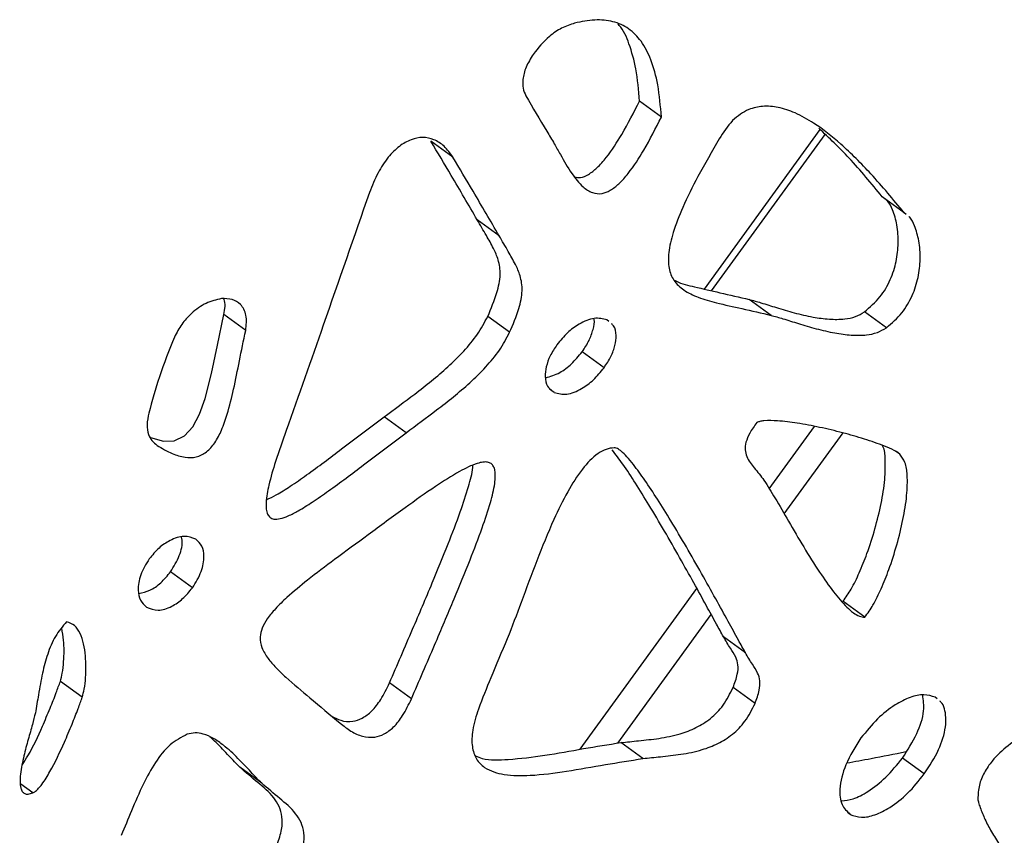
# Model space of a CAD drawing. Units: millimetres. Extents: x -517 to 774, y -1388 to 2864.
# Drawn here: x 440 to 544, y 1952 to 2037 of the extents above; entities that cross this region are included whole.
import ezdxf

# ---------------------------------------------------------------- set-up
doc = ezdxf.new("R2010")
doc.units = ezdxf.units.MM

msp = doc.modelspace()

# ---------------------------------------------------------------- linework, layer by layer
at = {"color": 7, "linetype": 'Continuous'}
for p, q in [((507.76, 2026.9), (505.47, 2028.57)), ((512.27, 2008.87), (524.41, 2025.59)), ((485.9, 2022.71), (483.6, 2024.38)), ((513.02, 2008.7), (524.93, 2025.09)), ((533.21, 2016.88), (530.91, 2018.55)), ((490.76, 2014.45), (488.46, 2016.12)), ((533.42, 2016.7), (533.21, 2016.88)), ((519.26, 2006.12), (516.96, 2007.79)), ((464.18, 2004.53), (461.88, 2006.2)), ((491.85, 2004.34), (489.56, 2006.01)), ((531.36, 2004.82), (529.06, 2006.49)), ((502.27, 2005.47), (502.06, 2005.66)), ((501.75, 2000.63), (499.46, 2002.3)), ((480.99, 1993.81), (478.69, 1995.48)), ((458.61, 1977.57), (456.31, 1979.24)), ((529.1, 1974.48), (526.8, 1976.15)), ((516.58, 1970.75), (514.28, 1972.42)), ((447.05, 1966.09), (444.75, 1967.76)), ((481.55, 1965.92), (479.25, 1967.59)), ((517.58, 1965.45), (515.28, 1967.12)), ((536.68, 1965.92), (536.48, 1966.09)), ((505.82, 1959.67), (503.52, 1961.34)), ((535.33, 1958.05), (533.04, 1959.72)), ((465.86, 1957.08), (463.56, 1958.75)), ((527.57, 1953.82), (527.28, 1954.03))]:
    msp.add_line(p, q, dxfattribs=at)
at = {"color": 8, "linetype": 'Continuous'}
for p, q in [((496.52, 1998.03), (496.03, 1998.39)), ((519.08, 1987.94), (523.83, 1994.47)), ((520.65, 1985.3), (526.82, 1993.79)), ((532.76, 1991.58), (532.4, 1991.84)), ((499.25, 1960.65), (511.49, 1977.49)), ((503.2, 1961.28), (512.99, 1974.76)), ((441.85, 1956.07), (440.6, 1956.98))]:
    msp.add_line(p, q, dxfattribs=at)
at = {"color": 7, "linetype": 'Continuous', "flags": 128}
msp.add_lwpolyline([(454.18, 1993.32), (454.19, 1993.31), (455.55, 1992.92), (456.7, 1992.96), (457.76, 1993.48), (458.64, 1994.43), (459.35, 1995.76), (459.94, 1997.42), (460.61, 2000.04), (461.23, 2003.01), (461.88, 2006.2), (461.88, 2006.2)], dxfattribs=at)
at = {"color": 7, "linetype": 'Continuous'}
for points, knots in [([(498.67, 2036.74), (498.22, 2036.59), (497.31, 2036.29), (495.74, 2035.24), (494.86, 2034.14), (494.32, 2033.47)], [0, 0, 0, 0, 0.284462, 0.563707, 1, 1, 1, 1]), ([(507.76, 2026.9), (507.67, 2028.04), (507.49, 2030.15), (506.78, 2032.84), (505.75, 2034.85), (504.4, 2036.23), (502.72, 2036.99), (500.78, 2037.17), (499.38, 2036.89), (498.67, 2036.74)], [0, 0, 0, 0, 0.197543, 0.36413, 0.506249, 0.63145, 0.753293, 0.874062, 1, 1, 1, 1]), ([(505.47, 2028.57), (505.38, 2029.72), (505.21, 2031.83), (504.45, 2034.47), (503.79, 2036.08), (503.23, 2036.61), (503.18, 2036.66)], [0, 0, 0, 0, 0.379621, 0.699751, 0.972862, 1, 1, 1, 1]), ([(494.32, 2033.47), (494.05, 2033.03), (493.53, 2032.18), (493.21, 2030.93), (493.21, 2029.89), (493.44, 2029.39), (493.55, 2029.13)], [0, 0, 0, 0, 0.303074, 0.578596, 0.787229, 1, 1, 1, 1]), ([(493.55, 2029.13), (494.28, 2027.89), (495.27, 2026.21), (496.5, 2024.18), (496.96, 2023.36), (497.17, 2022.98)], [0, 0, 0, 0, 0.605622, 0.81896, 1, 1, 1, 1]), ([(498.68, 2020.62), (498.87, 2020.58), (499.32, 2020.5), (500.17, 2020.88), (501.1, 2021.61), (502.32, 2023.02), (503.84, 2025.37), (504.87, 2027.4), (505.47, 2028.57)], [0, 0, 0, 0, 0.068523, 0.158848, 0.262804, 0.391837, 0.649349, 1, 1, 1, 1]), ([(533.21, 2016.88), (532.07, 2018.25), (529.98, 2020.79), (526.82, 2023.94), (524.15, 2026.07), (521.92, 2027.33), (520.14, 2027.96), (518.49, 2028.11), (516.82, 2027.76), (515.08, 2026.59), (514.25, 2025.29), (513.82, 2024.61)], [0, 0, 0, 0, 0.226386, 0.415957, 0.570754, 0.665654, 0.744107, 0.808495, 0.862538, 0.927951, 1, 1, 1, 1]), ([(497.17, 2022.98), (497.55, 2022.3), (498.25, 2021.07), (499.35, 2019.68), (500.43, 2018.92), (501.46, 2018.8), (502.46, 2019.2), (503.4, 2019.95), (504.62, 2021.35), (506.14, 2023.71), (507.17, 2025.73), (507.76, 2026.9)], [0, 0, 0, 0, 0.164366, 0.298015, 0.381884, 0.452617, 0.505696, 0.566786, 0.642612, 0.79394, 1, 1, 1, 1]), ([(530.91, 2018.55), (529.78, 2019.93), (527.7, 2022.48), (525.35, 2024.71), (524.27, 2025.73)], [0, 0, 0, 0, 0.544254, 1, 1, 1, 1]), ([(485.9, 2022.71), (485.62, 2023.11), (485.08, 2023.87), (483.99, 2024.58), (482.79, 2024.84), (481.52, 2024.6), (480.24, 2023.87), (479.03, 2022.65), (477.94, 2020.97), (477.43, 2019.69), (477.15, 2018.99)], [0, 0, 0, 0, 0.1422597, 0.2674178, 0.3793206, 0.4837957, 0.5889778, 0.7043173, 0.8388057, 1, 1, 1, 1]), ([(488.46, 2016.12), (487.55, 2017.68), (485.95, 2020.44), (484.31, 2023.18), (483.6, 2024.38)], [0, 0, 0, 0, 0.5652527, 1, 1, 1, 1]), ([(513.82, 2024.61), (513.06, 2023.3), (511.69, 2020.94), (510.06, 2017.66), (509, 2014.97), (508.47, 2012.8), (508.48, 2011.05), (509.04, 2009.67), (510.14, 2008.67), (511.69, 2007.95), (513.75, 2007.35), (516.34, 2006.81), (518.24, 2006.36), (519.26, 2006.12)], [0, 0, 0, 0, 0.14071, 0.25417, 0.344239, 0.415725, 0.474918, 0.529461, 0.59369, 0.667161, 0.752285, 0.868072, 1, 1, 1, 1]), ([(490.76, 2014.45), (489.85, 2016.01), (488.24, 2018.77), (486.61, 2021.51), (485.9, 2022.71)], [0, 0, 0, 0, 0.565253, 1, 1, 1, 1]), ([(477.15, 2018.99), (475.54, 2014.36), (472.66, 2006.04), (469.73, 1997.73), (468.42, 1994.04)], [0, 0, 0, 0, 0.556194, 1, 1, 1, 1]), ([(529.06, 2006.49), (529.63, 2006.98), (530.73, 2007.93), (531.84, 2009.85), (532.44, 2011.79), (532.65, 2013.73), (532.52, 2015.57), (532.1, 2017.03), (531.65, 2017.99), (531.25, 2018.28), (531.12, 2018.37)], [0, 0, 0, 0, 0.151521, 0.291099, 0.429931, 0.570072, 0.72328, 0.862414, 0.954213, 1, 1, 1, 1]), ([(489.56, 2006.01), (489.91, 2006.83), (490.53, 2008.28), (490.96, 2010.36), (490.72, 2011.92), (490.14, 2013.23), (489.35, 2014.59), (488.78, 2015.57), (488.46, 2016.12)], [0, 0, 0, 0, 0.210387, 0.368618, 0.514309, 0.644756, 0.803387, 1, 1, 1, 1]), ([(531.36, 2004.82), (531.93, 2005.31), (533.02, 2006.26), (534.13, 2008.18), (534.74, 2010.12), (534.95, 2012.06), (534.82, 2013.91), (534.39, 2015.34), (534.02, 2016.23), (533.73, 2016.46), (533.69, 2016.48)], [0, 0, 0, 0, 0.156671, 0.300993, 0.444543, 0.589447, 0.747862, 0.891725, 0.986644, 1, 1, 1, 1]), ([(491.85, 2004.34), (492.21, 2005.16), (492.83, 2006.61), (493.26, 2008.69), (493.02, 2010.25), (492.43, 2011.56), (491.65, 2012.92), (491.08, 2013.9), (490.76, 2014.45)], [0, 0, 0, 0, 0.210387, 0.368618, 0.514309, 0.644756, 0.803387, 1, 1, 1, 1]), ([(509.07, 2009.82), (509.16, 2009.78), (509.82, 2009.44), (511.47, 2009.05), (514.03, 2008.47), (515.94, 2008.03), (516.96, 2007.79)], [0, 0, 0, 0, 0.036287, 0.28276, 0.618011, 1, 1, 1, 1]), ([(461.64, 2007.87), (461.1, 2007.75), (460.02, 2007.51), (458.57, 2006.45), (457.42, 2005.21), (456.95, 2004.3), (456.71, 2003.85)], [0, 0, 0, 0, 0.281699, 0.560754, 0.779926, 1, 1, 1, 1]), ([(464.18, 2004.53), (464.24, 2005.09), (464.36, 2006.16), (463.74, 2007.29), (462.79, 2007.87), (462.03, 2007.87), (461.64, 2007.87)], [0, 0, 0, 0, 0.283857, 0.551952, 0.76795, 1, 1, 1, 1]), ([(461.88, 2006.2), (462, 2006.79), (462.12, 2007.41), (461.89, 2007.83), (461.88, 2007.85)], [0, 0, 0, 0, 0.955897, 1, 1, 1, 1]), ([(516.96, 2007.79), (517.37, 2007.68), (518.34, 2007.41), (519.89, 2006.9), (521.7, 2006.37), (523.54, 2005.94), (525.3, 2005.69), (526.79, 2005.69), (528.06, 2005.91), (528.75, 2006.3), (529.06, 2006.49)], [0, 0, 0, 0, 0.107878, 0.250262, 0.41233, 0.579484, 0.719741, 0.844815, 0.928693, 1, 1, 1, 1]), ([(478.69, 1995.48), (479.76, 1996.27), (482.02, 1997.94), (484.86, 2000.18), (487.04, 2002.32), (488.52, 2004.07), (489.22, 2005.37), (489.56, 2006.01)], [0, 0, 0, 0, 0.267401, 0.56359, 0.716016, 0.861404, 1, 1, 1, 1]), ([(502.06, 2005.66), (501.63, 2005.76), (500.72, 2005.96), (499.21, 2005.3), (497.86, 2004.33), (497.17, 2003.48), (496.81, 2003.04)], [0, 0, 0, 0, 0.256998, 0.531475, 0.761052, 1, 1, 1, 1]), ([(499.46, 2002.3), (499.72, 2002.69), (500.21, 2003.44), (500.61, 2004.6), (500.79, 2005.43), (500.69, 2005.76), (500.69, 2005.79)], [0, 0, 0, 0, 0.351918, 0.672001, 0.967004, 1, 1, 1, 1]), ([(519.26, 2006.12), (519.67, 2006.01), (520.64, 2005.74), (522.19, 2005.23), (524, 2004.7), (525.84, 2004.27), (527.6, 2004.02), (529.09, 2004.02), (530.35, 2004.24), (531.04, 2004.64), (531.36, 2004.82)], [0, 0, 0, 0, 0.107878, 0.250262, 0.41233, 0.579484, 0.719741, 0.844815, 0.928693, 1, 1, 1, 1]), ([(501.75, 2000.63), (502.01, 2001.02), (502.5, 2001.76), (502.93, 2002.95), (503.06, 2004.06), (502.93, 2004.9), (502.61, 2005.16), (502.53, 2005.23)], [0, 0, 0, 0, 0.250594, 0.478518, 0.688584, 0.922454, 1, 1, 1, 1]), ([(456.71, 2003.85), (456.16, 2002.46), (455.1, 1999.81), (454.37, 1997.14), (454.03, 1995.88)], [0, 0, 0, 0, 0.524664, 1, 1, 1, 1]), ([(454.89, 1992.49), (455.41, 1992.19), (456.32, 1991.64), (457.7, 1991.21), (458.94, 1991.19), (460.1, 1991.72), (461.03, 1992.8), (461.72, 1994.18), (462.37, 1996.07), (462.96, 1998.5), (463.54, 2001.42), (463.96, 2003.47), (464.18, 2004.53)], [0, 0, 0, 0, 0.118341, 0.208201, 0.275821, 0.336546, 0.396543, 0.467058, 0.551688, 0.6852, 0.837047, 1, 1, 1, 1]), ([(480.99, 1993.81), (482.06, 1994.6), (484.32, 1996.27), (487.16, 1998.51), (489.34, 2000.65), (490.82, 2002.4), (491.52, 2003.7), (491.85, 2004.34)], [0, 0, 0, 0, 0.267401, 0.56359, 0.716016, 0.861404, 1, 1, 1, 1]), ([(496.81, 2003.04), (496.56, 2002.66), (496.07, 2001.92), (495.66, 2000.75), (495.53, 1999.64), (495.72, 1998.69), (496.15, 1998.35), (496.33, 1998.21)], [0, 0, 0, 0, 0.226409, 0.433386, 0.625388, 0.840457, 1, 1, 1, 1]), ([(495.62, 1999.57), (496.12, 1999.72), (497.06, 2000), (498.4, 2001.01), (499.1, 2001.86), (499.46, 2002.3)], [0, 0, 0, 0, 0.356374, 0.669746, 1, 1, 1, 1]), ([(496.52, 1998.03), (496.95, 1997.93), (497.84, 1997.71), (499.34, 1998.35), (500.7, 1999.33), (501.4, 2000.19), (501.75, 2000.63)], [0, 0, 0, 0, 0.255794, 0.528368, 0.757998, 1, 1, 1, 1]), ([(454.03, 1995.88), (453.94, 1995.47), (453.78, 1994.67), (453.94, 1993.68), (454.32, 1992.94), (454.7, 1992.65), (454.89, 1992.49)], [0, 0, 0, 0, 0.288829, 0.561931, 0.776452, 1, 1, 1, 1]), ([(466.37, 1986.78), (466.71, 1986.95), (467.55, 1987.36), (468.95, 1988.26), (471.24, 1989.85), (474.51, 1992.31), (477.21, 1994.36), (478.69, 1995.48)], [0, 0, 0, 0, 0.079403, 0.195134, 0.333324, 0.634113, 1, 1, 1, 1]), ([(517.77, 1994.9), (517.51, 1994.53), (517.03, 1993.87), (516.6, 1992.86), (516.5, 1992.01), (516.76, 1991.03), (517.55, 1990.08), (518.19, 1989.28), (518.52, 1988.85)], [0, 0, 0, 0, 0.161233, 0.285076, 0.390458, 0.494648, 0.729845, 1, 1, 1, 1]), ([(532.76, 1991.58), (532.56, 1991.72), (532.07, 1992.05), (530.81, 1992.56), (529.02, 1993.18), (526.74, 1993.83), (524.39, 1994.39), (522.12, 1994.82), (520.18, 1995.07), (518.87, 1995.11), (518.13, 1995.02), (517.88, 1994.93), (517.77, 1994.9)], [0, 0, 0, 0, 0.048462, 0.120288, 0.26866, 0.423667, 0.585054, 0.738521, 0.869901, 0.956396, 0.981054, 1, 1, 1, 1]), ([(468.42, 1994.04), (468.04, 1992.96), (467.36, 1991.06), (466.63, 1988.55), (466.31, 1986.85), (466.31, 1985.83), (466.44, 1985.28), (466.72, 1984.91), (467.18, 1984.72), (467.85, 1984.79), (468.72, 1985.11), (469.84, 1985.7), (471.25, 1986.59), (473.54, 1988.18), (476.81, 1990.64), (479.51, 1992.69), (480.99, 1993.81)], [0, 0, 0, 0, 0.123447, 0.218444, 0.287803, 0.317211, 0.341284, 0.362143, 0.382611, 0.411747, 0.447829, 0.492306, 0.556129, 0.632339, 0.798219, 1, 1, 1, 1]), ([(526.8, 1976.15), (527.1, 1976.57), (527.76, 1977.52), (528.56, 1979.22), (529.41, 1981.33), (530.19, 1983.77), (530.82, 1986.36), (531.23, 1988.84), (531.26, 1990.81), (531.18, 1992.08), (530.94, 1992.46), (530.91, 1992.5)], [0, 0, 0, 0, 0.082346, 0.186111, 0.306067, 0.459755, 0.616726, 0.766598, 0.899997, 0.988965, 1, 1, 1, 1]), ([(502.82, 1992.24), (502.53, 1992.21), (501.97, 1992.14), (500.76, 1991.46), (499.32, 1989.92), (497.83, 1987.52), (496.25, 1984.28), (494.67, 1980.4), (493.14, 1976.21), (492.1, 1973.49), (491.61, 1972.21)], [0, 0, 0, 0, 0.043384, 0.085963, 0.180792, 0.296965, 0.43223, 0.629575, 0.82654, 1, 1, 1, 1]), ([(514.28, 1972.42), (514.03, 1972.86), (513.43, 1973.95), (512.4, 1975.84), (511.12, 1978.17), (509.65, 1980.78), (508.09, 1983.52), (506.55, 1986.12), (505.1, 1988.46), (503.84, 1990.4), (502.99, 1991.53), (502.62, 1992.03)], [0, 0, 0, 0, 0.066286, 0.162294, 0.28053, 0.413499, 0.553712, 0.693692, 0.810761, 0.91682, 1, 1, 1, 1]), ([(516.58, 1970.75), (516.33, 1971.19), (515.73, 1972.28), (514.7, 1974.17), (513.41, 1976.5), (511.95, 1979.11), (510.39, 1981.85), (508.85, 1984.45), (507.4, 1986.79), (506.1, 1988.76), (505.03, 1990.25), (504.2, 1991.26), (503.67, 1991.79), (503.29, 1992.08), (503.06, 1992.21), (502.89, 1992.23), (502.82, 1992.24)], [0, 0, 0, 0, 0.05867, 0.143648, 0.2483, 0.365991, 0.490095, 0.613993, 0.717611, 0.811485, 0.891193, 0.933951, 0.967523, 0.981134, 0.991921, 1, 1, 1, 1]), ([(529.1, 1974.48), (529.39, 1974.9), (530.06, 1975.85), (530.86, 1977.55), (531.71, 1979.66), (532.48, 1982.1), (533.12, 1984.69), (533.52, 1987.16), (533.59, 1989.17), (533.39, 1990.7), (532.96, 1991.3), (532.76, 1991.58)], [0, 0, 0, 0, 0.077394, 0.174919, 0.287662, 0.432108, 0.57964, 0.720499, 0.845877, 0.929494, 1, 1, 1, 1]), ([(481.55, 1965.92), (482.36, 1967.8), (483.88, 1971.29), (485.94, 1976.15), (487.62, 1980.25), (488.91, 1983.62), (489.81, 1986.29), (490.26, 1988.11), (490.37, 1989.22), (490.34, 1989.84), (490.19, 1990.3), (489.92, 1990.61), (489.53, 1990.76), (489.03, 1990.75), (488.04, 1990.51), (486.36, 1989.65), (483.84, 1988.05), (480.65, 1985.79), (478.31, 1984.06), (477.01, 1983.1)], [0, 0, 0, 0, 0.141971, 0.263946, 0.366574, 0.450561, 0.516751, 0.56633, 0.585532, 0.60157, 0.615199, 0.627568, 0.640064, 0.654077, 0.670543, 0.721736, 0.793443, 0.886132, 1, 1, 1, 1]), ([(479.25, 1967.59), (480.07, 1969.47), (481.58, 1972.96), (483.64, 1977.82), (485.32, 1981.92), (486.62, 1985.29), (487.49, 1987.96), (487.95, 1989.6), (488, 1990.32), (488.01, 1990.39)], [0, 0, 0, 0, 0.24832, 0.461665, 0.64117, 0.788071, 0.903843, 0.990563, 1, 1, 1, 1]), ([(518.52, 1988.85), (518.91, 1988.23), (519.79, 1986.82), (521.14, 1984.45), (522.68, 1981.83), (524.23, 1979.33), (525.72, 1977.21), (526.9, 1975.78), (527.83, 1974.98), (528.45, 1974.57), (528.9, 1974.51), (529.1, 1974.48)], [0, 0, 0, 0, 0.120396, 0.274015, 0.4449, 0.61712, 0.757308, 0.876089, 0.92668, 0.967992, 1, 1, 1, 1]), ([(477.01, 1983.1), (475.84, 1982.25), (473.71, 1980.7), (470.86, 1978.54), (468.78, 1976.83), (467.36, 1975.47), (466.46, 1974.39), (465.88, 1973.37), (465.63, 1972.28), (465.87, 1971.16), (466.5, 1970.14), (467.38, 1969.14), (468.83, 1967.76), (471.12, 1965.85), (473.03, 1964.26), (474.09, 1963.37)], [0, 0, 0, 0, 0.134616, 0.243719, 0.329311, 0.37963, 0.419842, 0.452653, 0.482387, 0.523233, 0.575271, 0.626628, 0.688251, 0.825604, 1, 1, 1, 1]), ([(458.95, 1982.66), (458.55, 1982.81), (457.75, 1983.11), (456.32, 1982.62), (455.04, 1981.77), (454.4, 1980.99), (454.07, 1980.59)], [0, 0, 0, 0, 0.26716, 0.539539, 0.764021, 1, 1, 1, 1]), ([(456.31, 1979.24), (456.64, 1979.8), (457.29, 1980.86), (457.61, 1982.21), (457.47, 1982.77), (457.44, 1982.87)], [0, 0, 0, 0, 0.470983, 0.902876, 1, 1, 1, 1]), ([(458.61, 1977.57), (458.95, 1978.13), (459.61, 1979.2), (459.89, 1980.78), (459.67, 1982.01), (459.19, 1982.45), (458.95, 1982.66)], [0, 0, 0, 0, 0.303204, 0.581243, 0.789347, 1, 1, 1, 1]), ([(454.07, 1980.59), (453.73, 1980.04), (453.08, 1978.98), (452.84, 1977.41), (453.07, 1976.2), (453.54, 1975.76), (453.78, 1975.54)], [0, 0, 0, 0, 0.300206, 0.576948, 0.786815, 1, 1, 1, 1]), ([(452.99, 1976.98), (453.37, 1977.06), (454.15, 1977.22), (455.34, 1978.07), (455.98, 1978.84), (456.31, 1979.24)], [0, 0, 0, 0, 0.316611, 0.647393, 1, 1, 1, 1]), ([(453.78, 1975.54), (454.17, 1975.38), (454.95, 1975.06), (456.37, 1975.53), (457.63, 1976.39), (458.27, 1977.17), (458.61, 1977.57)], [0, 0, 0, 0, 0.266501, 0.536442, 0.760819, 1, 1, 1, 1]), ([(445.4, 1974.01), (444.99, 1973.51), (444.12, 1972.49), (443.37, 1970.58), (442.83, 1968.53), (442.48, 1966.48), (442.24, 1965.08), (442.13, 1964.45)], [0, 0, 0, 0, 0.177987, 0.369136, 0.571472, 0.804152, 1, 1, 1, 1]), ([(447.05, 1966.09), (447.12, 1966.37), (447.31, 1967.07), (447.44, 1968.53), (447.45, 1970.13), (447.22, 1971.68), (446.87, 1972.78), (446.31, 1973.67), (445.7, 1973.9), (445.4, 1974.01)], [0, 0, 0, 0, 0.0861902, 0.2136748, 0.4603313, 0.6072804, 0.748095, 0.8779871, 1, 1, 1, 1]), ([(444.75, 1967.76), (444.83, 1968.04), (445.01, 1968.74), (445.14, 1970.2), (445.17, 1971.81), (444.97, 1972.92), (444.89, 1973.34)], [0, 0, 0, 0, 0.142262, 0.352682, 0.759803, 1, 1, 1, 1]), ([(491.61, 1972.21), (491.02, 1970.85), (489.96, 1968.41), (489, 1965.95), (488.58, 1964.86)], [0, 0, 0, 0, 0.557804, 1, 1, 1, 1]), ([(515.28, 1967.12), (515.45, 1967.58), (515.76, 1968.38), (515.85, 1969.5), (515.54, 1970.41), (514.93, 1971.3), (514.51, 1972.02), (514.28, 1972.42)], [0, 0, 0, 0, 0.213829, 0.373733, 0.52355, 0.73086, 1, 1, 1, 1]), ([(517.58, 1965.45), (517.75, 1965.91), (518.05, 1966.71), (518.15, 1967.83), (517.84, 1968.74), (517.23, 1969.63), (516.81, 1970.35), (516.58, 1970.75)], [0, 0, 0, 0, 0.213829, 0.373733, 0.52355, 0.73086, 1, 1, 1, 1]), ([(440.77, 1959.04), (440.97, 1959.35), (441.8, 1960.63), (442.7, 1962.64), (443.65, 1964.86), (444.27, 1966.43), (444.61, 1967.37), (444.75, 1967.76)], [0, 0, 0, 0, 0.111804, 0.467217, 0.681972, 0.868116, 1, 1, 1, 1]), ([(473.25, 1964.07), (473.54, 1963.92), (474.18, 1963.59), (475.28, 1963.49), (476.44, 1963.86), (477.48, 1964.66), (478.47, 1965.95), (478.97, 1967), (479.25, 1967.59)], [0, 0, 0, 0, 0.150932, 0.337735, 0.469832, 0.610178, 0.780033, 1, 1, 1, 1]), ([(503.52, 1961.34), (504.14, 1961.4), (505.47, 1961.55), (507.52, 1961.75), (509.54, 1962.16), (511.37, 1962.84), (512.94, 1963.81), (514.37, 1965.26), (514.96, 1966.48), (515.28, 1967.12)], [0, 0, 0, 0, 0.147459, 0.317364, 0.492522, 0.619637, 0.741436, 0.863544, 1, 1, 1, 1]), ([(441.85, 1956.07), (441.96, 1956.12), (442.18, 1956.24), (442.5, 1956.57), (443.03, 1957.23), (444, 1958.84), (445.01, 1960.97), (445.95, 1963.19), (446.57, 1964.76), (446.91, 1965.7), (447.05, 1966.09)], [0, 0, 0, 0, 0.032018, 0.070549, 0.116546, 0.251915, 0.551262, 0.73214, 0.88892, 1, 1, 1, 1]), ([(474.09, 1963.37), (474.46, 1963.08), (475.17, 1962.51), (476.37, 1961.96), (477.57, 1961.82), (478.73, 1962.19), (479.78, 1962.99), (480.77, 1964.28), (481.27, 1965.33), (481.55, 1965.92)], [0, 0, 0, 0, 0.171622, 0.333962, 0.480497, 0.584118, 0.694211, 0.82745, 1, 1, 1, 1]), ([(505.82, 1959.67), (506.43, 1959.73), (507.76, 1959.88), (509.82, 1960.08), (511.84, 1960.49), (513.67, 1961.17), (515.23, 1962.14), (516.67, 1963.59), (517.26, 1964.81), (517.58, 1965.45)], [0, 0, 0, 0, 0.147459, 0.317364, 0.492522, 0.619637, 0.741436, 0.863544, 1, 1, 1, 1]), ([(536.48, 1966.09), (536.09, 1966.21), (535.3, 1966.48), (533.8, 1966.12), (532.13, 1965.27), (530.32, 1963.85), (529.25, 1962.52), (528.69, 1961.83)], [0, 0, 0, 0, 0.159735, 0.328437, 0.51185, 0.746926, 1, 1, 1, 1]), ([(533.04, 1959.72), (533.57, 1960.56), (534.58, 1962.12), (535.39, 1964.52), (535.23, 1965.78), (535.16, 1966.33)], [0, 0, 0, 0, 0.393621, 0.737511, 1, 1, 1, 1]), ([(535.33, 1958.05), (535.88, 1958.89), (536.89, 1960.46), (537.66, 1962.91), (537.59, 1964.62), (537.23, 1965.48), (536.99, 1965.66), (536.95, 1965.69)], [0, 0, 0, 0, 0.326085, 0.610972, 0.858945, 0.976211, 1, 1, 1, 1]), ([(554.79, 1966.39), (553.93, 1966.01), (552.07, 1965.19), (549.18, 1963.99), (546.45, 1962.62), (544.16, 1961.12), (542.58, 1959.68), (541.58, 1958.22), (541.01, 1956.83), (540.96, 1955.92), (540.94, 1955.44)], [0, 0, 0, 0, 0.157093, 0.340519, 0.52717, 0.657443, 0.77427, 0.846514, 0.91924, 1, 1, 1, 1]), ([(442.13, 1964.45), (442.03, 1964.05), (441.8, 1963.13), (441.36, 1961.63), (440.9, 1959.88), (440.55, 1958.16), (440.48, 1956.85), (440.73, 1956.21), (441, 1955.97), (441.39, 1955.91), (441.69, 1956.01), (441.85, 1956.07)], [0, 0, 0, 0, 0.121206, 0.28056, 0.455551, 0.652155, 0.809551, 0.856882, 0.90027, 0.945536, 1, 1, 1, 1]), ([(488.58, 1964.86), (488.35, 1964.12), (487.92, 1962.77), (487.85, 1960.94), (488.3, 1959.57), (489.41, 1958.46), (491.38, 1957.88), (494.32, 1957.86), (497.89, 1958.31), (501.85, 1959.05), (504.51, 1959.46), (505.82, 1959.67)], [0, 0, 0, 0, 0.083603, 0.151516, 0.211419, 0.270936, 0.374961, 0.496876, 0.66056, 0.832967, 1, 1, 1, 1]), ([(465.86, 1957.08), (465.48, 1957.47), (464.65, 1958.34), (463.37, 1959.73), (462.07, 1960.93), (460.85, 1961.79), (459.86, 1962.23), (458.93, 1962.42), (458.34, 1962.28), (458.06, 1962.22)], [0, 0, 0, 0, 0.168891, 0.373856, 0.587485, 0.720887, 0.841251, 0.924792, 1, 1, 1, 1]), ([(458.06, 1962.22), (457.44, 1961.9), (456.15, 1961.23), (454.63, 1959.21), (453.34, 1956.86), (452.24, 1954.27), (451.5, 1952.48), (451.14, 1951.62)], [0, 0, 0, 0, 0.171795, 0.351385, 0.547986, 0.785777, 1, 1, 1, 1]), ([(463.56, 1958.75), (463.18, 1959.14), (462.35, 1960), (461.36, 1961.12), (460.65, 1961.74), (460.44, 1961.93)], [0, 0, 0, 0, 0.365404, 0.808858, 1, 1, 1, 1]), ([(488.27, 1959.94), (488.51, 1959.85), (489.53, 1959.44), (492.05, 1959.58), (495.58, 1959.96), (499.56, 1960.73), (502.21, 1961.14), (503.52, 1961.34)], [0, 0, 0, 0, 0.054747, 0.239121, 0.486661, 0.747394, 1, 1, 1, 1]), ([(528.69, 1961.83), (528.11, 1960.9), (527.01, 1959.18), (526.38, 1956.69), (526.55, 1954.76), (527.23, 1954.13), (527.57, 1953.82)], [0, 0, 0, 0, 0.327652, 0.61122, 0.808878, 1, 1, 1, 1]), ([(533.41, 1960.36), (532.18, 1960.11), (530.11, 1959.7), (528.05, 1959.33), (527.2, 1959.18)], [0, 0, 0, 0, 0.589015, 1, 1, 1, 1]), ([(526.65, 1955.23), (527.05, 1955.27), (527.96, 1955.39), (529.58, 1956.26), (531.39, 1957.67), (532.47, 1959.02), (533.04, 1959.72)], [0, 0, 0, 0, 0.173904, 0.397195, 0.685958, 1, 1, 1, 1]), ([(467.5, 1950.67), (467.67, 1951.2), (468.01, 1952.18), (468.04, 1953.56), (467.72, 1954.68), (466.91, 1955.95), (465.4, 1957.19), (464.19, 1958.22), (463.56, 1958.75)], [0, 0, 0, 0, 0.134013, 0.249988, 0.360958, 0.475681, 0.726952, 1, 1, 1, 1]), ([(527.57, 1953.82), (527.94, 1953.68), (528.72, 1953.39), (530.21, 1953.73), (531.87, 1954.57), (533.69, 1956.01), (534.77, 1957.35), (535.33, 1958.05)], [0, 0, 0, 0, 0.1583, 0.325158, 0.507565, 0.743457, 1, 1, 1, 1]), ([(469.8, 1949), (469.97, 1949.53), (470.31, 1950.51), (470.34, 1951.89), (470.02, 1953.01), (469.21, 1954.28), (467.7, 1955.52), (466.49, 1956.55), (465.86, 1957.08)], [0, 0, 0, 0, 0.134013, 0.249988, 0.360958, 0.475681, 0.726952, 1, 1, 1, 1]), ([(540.94, 1955.44), (540.96, 1955.31), (541.02, 1954.99), (541.27, 1954.28), (541.69, 1953.24), (542.37, 1951.94), (543.26, 1950.55), (544.4, 1949.22), (545.83, 1948.18), (547.53, 1947.59), (548.84, 1947.93), (549.49, 1948.1)], [0, 0, 0, 0, 0.029334, 0.069948, 0.173083, 0.289245, 0.418731, 0.571557, 0.720999, 0.86209, 1, 1, 1, 1])]:
    msp.add_open_spline(points, degree=3, knots=knots, dxfattribs=at)

doc.saveas('drawing.dxf')
